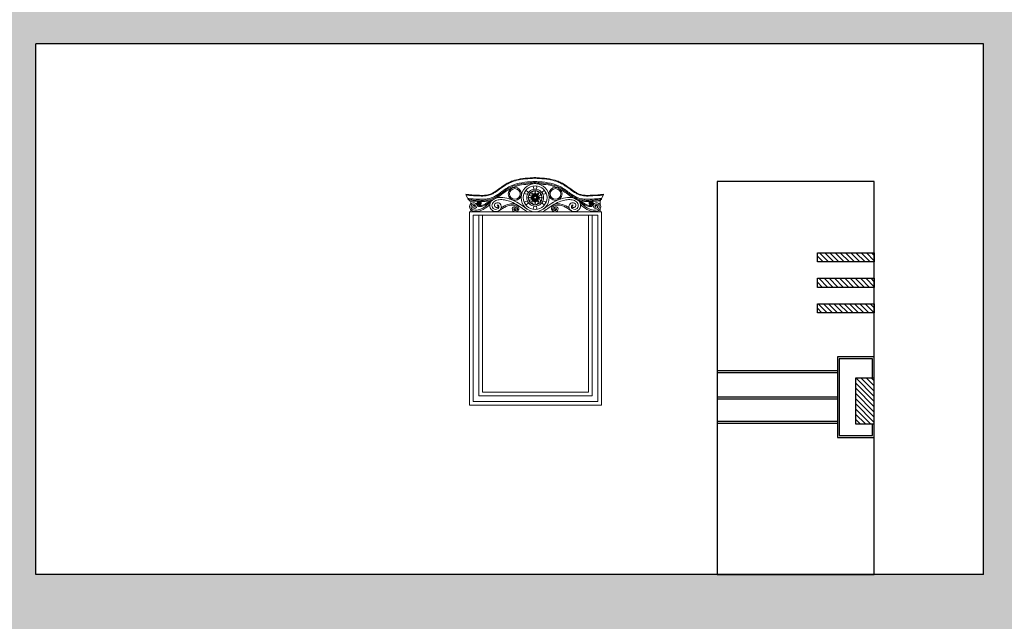
# Model space of a CAD drawing. Units: millimetres. Extents: x 2502 to 3065, y 1163 to 1430.
# Drawn here: x 2683 to 2688, y 1199 to 1202 of the extents above; entities that cross this region are included whole.
import ezdxf

# ---------------------------------------------------------------- set-up
doc = ezdxf.new("R2010")
doc.units = ezdxf.units.MM
doc.header["$LTSCALE"] = 5
doc.layers.add('2', color=7, linetype='Continuous', lineweight=13)
pattern_1 = [(135, (-107134.661, 66632.995), (-13.2582521, -13.2582521), [])]

# ---------------------------------------------------------------- blocks, each defined once
blk = doc.blocks.new('A$C1B4D3DD6')
at = {"true_color": 0x636466}
h = blk.add_hatch(dxfattribs=at)
h.set_pattern_fill('ANSI31', color=251, scale=150, angle=90, style=0)
h.set_pattern_definition(pattern_1)
h.paths.add_polyline_path([(800, 1636.6), (510.8, 1636.6), (510.8, 1590.5), (800, 1590.5)])
h.paths.add_polyline_path([(800, 1507.5), (510.8, 1507.5), (510.8, 1461.3), (800, 1461.3)])
h.paths.add_polyline_path([(800, 1378.3), (510.8, 1378.3), (510.8, 1332.2), (800, 1332.2)])
h = blk.add_hatch(dxfattribs=at)
h.set_pattern_fill('ANSI31', color=251, scale=150, angle=90, style=0)
h.set_pattern_definition(pattern_1)
h.paths.add_polyline_path([(800, 1000), (704.3, 1000), (704.3, 766.4), (800, 766.4)])
at = {"color": 251, "true_color": 0x636466}
for p, q in [((611.9, 1037), (0, 1037)), ((611.9, 1027), (0, 1027)), ((611.9, 903), (0, 903)), ((611.9, 893), (0, 893)), ((611.9, 779), (0, 779)), ((611.9, 769), (0, 769))]:
    blk.add_line(p, q, dxfattribs=at)
for points in [[(0, 0), (800, 0), (800, 2000), (0, 2000)], [(510.8, 1636.6), (800, 1636.6), (800, 1590.5), (510.8, 1590.5)], [(510.8, 1507.5), (800, 1507.5), (800, 1461.3), (510.8, 1461.3)], [(510.8, 1378.3), (800, 1378.3), (800, 1332.2), (510.8, 1332.2)], [(800, 1107.8), (611.9, 1107.8), (611.9, 698.1), (800, 698.1)], [(800, 1000), (704.3, 1000), (704.3, 766.4), (800, 766.4)]]:
    blk.add_lwpolyline(points, close=True, dxfattribs=at)
blk.add_lwpolyline([(790, 1000), (790, 1097.8), (621.9, 1097.8), (621.9, 708.1), (790, 708.1), (790, 766.4)], dxfattribs=at)

msp = doc.modelspace()

# ---------------------------------------------------------------- hatches: boundary and pattern name
h = msp.add_hatch(color=256)
h.dxf.hatch_style = 1
h.paths.add_polyline_path([(2692.051, 1220.0237), (2689.889, 1220.0237), (2681.8882, 1220.0237), (2670.2279, 1220.0237), (2670.2279, 1210.9472), (2666.8953, 1210.9472), (2666.8953, 1210.6472), (2670.2279, 1210.6472), (2670.2279, 1207.9222), (2666.8953, 1207.9222), (2666.8953, 1207.6472), (2670.2279, 1207.6472), (2670.2279, 1204.9472), (2666.8953, 1204.9472), (2666.8953, 1204.6472), (2670.2279, 1204.6472), (2670.2279, 1201.9472), (2666.8953, 1201.9472), (2666.8953, 1201.6472), (2670.2279, 1201.6472), (2670.2279, 1198.9472), (2666.8953, 1198.9472), (2666.8953, 1198.6472), (2670.2279, 1198.6472), (2670.2279, 1195.6472), (2670.5279, 1195.6472), (2670.5279, 1198.6472), (2676.137, 1198.6472), (2676.137, 1195.6472), (2676.337, 1195.6472), (2676.337, 1198.6472), (2676.7174, 1198.6472), (2676.7174, 1195.6472), (2676.8174, 1195.6472), (2676.8174, 1198.6472), (2678.2174, 1198.6472), (2678.2174, 1195.6472), (2678.3174, 1195.6472), (2678.3174, 1198.6472), (2679.6174, 1198.6472), (2679.6174, 1195.6472), (2679.9174, 1195.6472), (2679.9174, 1210.6472), (2682.8292, 1210.6472), (2682.8292, 1207.9472), (2681.3733, 1207.9472), (2681.3733, 1207.6472), (2682.8292, 1207.6472), (2682.8292, 1204.9472), (2681.3733, 1204.9472), (2681.3733, 1204.6472), (2682.8292, 1204.6472), (2682.8292, 1201.9472), (2681.3733, 1201.9472), (2681.3733, 1201.6472), (2682.8292, 1201.6472), (2682.8292, 1198.9472), (2681.3733, 1198.9472), (2681.3733, 1198.6472), (2682.8292, 1198.6472), (2682.8292, 1195.6472), (2683.0292, 1195.6472), (2683.0292, 1198.6472), (2687.8512, 1198.6472), (2687.8512, 1195.6472), (2688.0624, 1195.6472), (2688.0624, 1198.6472), (2689.589, 1198.6472), (2689.589, 1195.6472), (2689.889, 1195.6472), (2689.889, 1198.6472), (2694.0157, 1198.6472), (2694.0157, 1198.9472), (2689.889, 1198.9472), (2689.889, 1201.6472), (2694.0157, 1201.6472), (2694.0157, 1201.9472), (2689.889, 1201.9472), (2689.889, 1204.6472), (2694.0157, 1204.6472), (2694.0157, 1204.9472), (2689.889, 1204.9472), (2689.889, 1207.6472), (2693.4775, 1207.6472), (2694.0157, 1207.6472), (2694.0157, 1207.9472), (2689.889, 1207.9472), (2689.889, 1210.6472), (2694.0157, 1210.6472), (2694.0157, 1210.9472), (2689.889, 1210.9472), (2689.889, 1216.6472), (2692.051, 1216.6472), (2692.051, 1216.9472), (2689.889, 1216.9472), (2689.889, 1219.7237), (2692.051, 1219.7237)])
h.paths.add_polyline_path([(2670.5279, 1219.8237), (2676.7174, 1219.8237), (2676.7174, 1216.9472), (2670.5279, 1216.9472)], flags=16)
h.paths.add_polyline_path([(2670.5279, 1216.6472), (2676.7174, 1216.6472), (2676.7174, 1213.9472), (2670.5279, 1213.9472)], flags=16)
h.paths.add_polyline_path([(2670.5279, 1213.6472), (2676.137, 1213.6472), (2676.137, 1210.9472), (2670.5279, 1210.9472)], flags=16)
h.paths.add_polyline_path([(2676.8174, 1219.8237), (2678.2174, 1219.8237), (2678.2174, 1216.9472), (2676.8174, 1216.9472)], flags=16)
h.paths.add_polyline_path([(2676.8174, 1216.6472), (2678.2174, 1216.6472), (2678.2174, 1213.9472), (2676.8174, 1213.9472)], flags=16)
h.paths.add_polyline_path([(2678.3174, 1219.8237), (2679.6174, 1219.8237), (2679.6174, 1216.9472), (2678.3174, 1216.9472)], flags=16)
h.paths.add_polyline_path([(2678.3174, 1216.6472), (2679.6174, 1216.6472), (2679.6174, 1213.9472), (2678.3174, 1213.9472)], flags=16)
h.paths.add_polyline_path([(2676.337, 1213.6472), (2676.7174, 1213.6472), (2676.7174, 1210.9472), (2676.337, 1210.9472)], flags=16)
h.paths.add_polyline_path([(2676.8174, 1213.6472), (2678.2174, 1213.6472), (2678.2174, 1210.9472), (2676.8174, 1210.9472)], flags=16)
h.paths.add_polyline_path([(2670.5279, 1210.6472), (2676.137, 1210.6472), (2676.137, 1207.9472), (2670.5279, 1207.9472)], flags=16)
h.paths.add_polyline_path([(2679.7174, 1219.8237), (2682.8292, 1219.8237), (2682.8292, 1216.9472), (2679.7174, 1216.9472)], flags=16)
h.paths.add_polyline_path([(2679.9174, 1219.5423), (2681.3733, 1219.5423), (2681.3733, 1218.1723), (2679.9174, 1218.1723)], flags=0)
h.paths.add_polyline_path([(2682.8292, 1216.6472), (2682.8292, 1213.9472), (2679.9174, 1213.9472), (2679.9174, 1216.6472)], flags=16)
h.paths.add_polyline_path([(2678.3174, 1213.6472), (2679.6174, 1213.6472), (2679.6174, 1210.9472), (2678.3174, 1210.9472)], flags=16)
h.paths.add_polyline_path([(2676.337, 1210.6472), (2676.7174, 1210.6472), (2676.7174, 1207.9472), (2676.337, 1207.9472)], flags=16)
h.paths.add_polyline_path([(2676.8174, 1210.6472), (2678.2174, 1210.6472), (2678.2174, 1207.9472), (2676.8174, 1207.9472)], flags=16)
h.paths.add_polyline_path([(2679.9174, 1213.6472), (2682.8292, 1213.6472), (2682.8292, 1210.9472), (2679.9174, 1210.9472)], flags=16)
h.paths.add_polyline_path([(2678.3174, 1210.6472), (2679.6174, 1210.6472), (2679.6174, 1207.9472), (2678.3174, 1207.9472)], flags=16)
h.paths.add_polyline_path([(2670.5279, 1207.6472), (2676.137, 1207.6472), (2676.137, 1204.9472), (2670.5279, 1204.9472)], flags=16)
h.paths.add_polyline_path([(2683.0292, 1219.8237), (2689.589, 1219.8237), (2689.589, 1216.9472), (2683.0292, 1216.9472)], flags=16)
h.paths.add_polyline_path([(2683.0292, 1216.6472), (2689.589, 1216.6472), (2689.589, 1213.9472), (2683.0292, 1213.9472)], flags=16)
h.paths.add_polyline_path([(2676.337, 1207.6472), (2676.7174, 1207.6472), (2676.7174, 1204.9472), (2676.337, 1204.9472)], flags=16)
h.paths.add_polyline_path([(2676.8174, 1207.6472), (2678.2174, 1207.6472), (2678.2174, 1204.9472), (2676.8174, 1204.9472)], flags=16)
h.paths.add_polyline_path([(2683.0292, 1213.6472), (2687.8512, 1213.6472), (2687.8512, 1210.9472), (2683.0292, 1210.9472)], flags=16)
h.paths.add_polyline_path([(2678.3174, 1207.6472), (2679.6174, 1207.6472), (2679.6174, 1204.9472), (2678.3174, 1204.9472)], flags=16)
h.paths.add_polyline_path([(2670.5279, 1204.6472), (2676.137, 1204.6472), (2676.137, 1201.9472), (2670.5279, 1201.9472)], flags=16)
h.paths.add_polyline_path([(2683.0292, 1210.6472), (2687.8512, 1210.6472), (2687.8512, 1207.9472), (2683.0292, 1207.9472)], flags=16)
h.paths.add_polyline_path([(2676.337, 1204.6472), (2676.7174, 1204.6472), (2676.7174, 1201.9472), (2676.337, 1201.9472)], flags=16)
h.paths.add_polyline_path([(2676.8174, 1204.6472), (2678.2174, 1204.6472), (2678.2174, 1201.9472), (2676.8174, 1201.9472)], flags=16)
h.paths.add_polyline_path([(2678.3174, 1204.6472), (2679.6174, 1204.6472), (2679.6174, 1201.9472), (2678.3174, 1201.9472)], flags=16)
h.paths.add_polyline_path([(2686.4954, 1212.9472), (2687.2954, 1212.9472), (2687.2954, 1210.9472), (2686.4954, 1210.9472)], flags=0)
h.paths.add_polyline_path([(2683.0292, 1207.6472), (2687.8512, 1207.6472), (2687.8512, 1204.9472), (2683.0292, 1204.9472)], flags=16)
h.paths.add_polyline_path([(2687.1073, 1212.055), (2687.2954, 1212.055), (2687.2954, 1211.6453), (2687.1073, 1211.6453)], flags=0)
h.paths.add_polyline_path([(2687.1173, 1212.045), (2687.2854, 1212.045), (2687.2854, 1211.9472), (2687.2954, 1211.9472), (2687.2954, 1211.7135), (2687.2854, 1211.6553), (2687.1173, 1211.6553)], flags=0)
h.paths.add_polyline_path([(2687.0062, 1212.5838), (2687.2954, 1212.5838), (2687.2954, 1212.5377), (2687.0062, 1212.5377)], flags=0)
h.paths.add_polyline_path([(2687.0062, 1212.4547), (2687.2954, 1212.4547), (2687.2954, 1212.4085), (2687.0062, 1212.4085)], flags=0)
h.paths.add_polyline_path([(2687.0062, 1212.3255), (2687.2954, 1212.3255), (2687.2954, 1212.2794), (2687.0062, 1212.2794)], flags=0)
h.paths.add_polyline_path([(2670.5279, 1201.6472), (2676.137, 1201.6472), (2676.137, 1198.9472), (2670.5279, 1198.9472)], flags=16)
h.paths.add_polyline_path([(2688.0624, 1213.6472), (2689.589, 1213.6472), (2689.589, 1210.9472), (2688.0624, 1210.9472)], flags=16)
h.paths.add_polyline_path([(2686.4954, 1209.9472), (2687.2954, 1209.9472), (2687.2954, 1207.9472), (2686.4954, 1207.9472)], flags=0)
h.paths.add_polyline_path([(2688.2071, 1212.9472), (2689.0071, 1212.9472), (2689.0071, 1210.9472), (2688.2071, 1210.9472)], flags=0)
h.paths.add_polyline_path([(2676.337, 1201.6472), (2676.7174, 1201.6472), (2676.7174, 1198.9472), (2676.337, 1198.9472)], flags=16)
h.paths.add_polyline_path([(2676.8174, 1201.6472), (2678.2174, 1201.6472), (2678.2174, 1198.9472), (2676.8174, 1198.9472)], flags=16)
h.paths.add_polyline_path([(2687.1073, 1209.055), (2687.2954, 1209.055), (2687.2954, 1208.6453), (2687.1073, 1208.6453)], flags=0)
h.paths.add_polyline_path([(2687.1173, 1209.045), (2687.2854, 1209.045), (2687.2854, 1208.9472), (2687.2954, 1208.9472), (2687.2954, 1208.7135), (2687.2854, 1208.6553), (2687.1173, 1208.6553)], flags=0)
h.paths.add_polyline_path([(2688.819, 1212.055), (2689.0071, 1212.055), (2689.0071, 1211.6453), (2688.819, 1211.6453)], flags=0)
h.paths.add_polyline_path([(2688.829, 1212.045), (2688.9971, 1212.045), (2688.9971, 1211.9472), (2689.0071, 1211.9472), (2689.0071, 1211.7135), (2688.9971, 1211.6553), (2688.829, 1211.6553)], flags=0)
h.paths.add_polyline_path([(2687.0062, 1209.5838), (2687.2954, 1209.5838), (2687.2954, 1209.5377), (2687.0062, 1209.5377)], flags=0)
h.paths.add_polyline_path([(2687.0062, 1209.4547), (2687.2954, 1209.4547), (2687.2954, 1209.4085), (2687.0062, 1209.4085)], flags=0)
h.paths.add_polyline_path([(2687.0062, 1209.3255), (2687.2954, 1209.3255), (2687.2954, 1209.2794), (2687.0062, 1209.2794)], flags=0)
h.paths.add_polyline_path([(2688.7178, 1212.5838), (2689.0071, 1212.5838), (2689.0071, 1212.5377), (2688.7178, 1212.5377)], flags=0)
h.paths.add_polyline_path([(2688.7178, 1212.4547), (2689.0071, 1212.4547), (2689.0071, 1212.4085), (2688.7178, 1212.4085)], flags=0)
h.paths.add_polyline_path([(2688.7178, 1212.3255), (2689.0071, 1212.3255), (2689.0071, 1212.2794), (2688.7178, 1212.2794)], flags=0)
h.paths.add_polyline_path([(2683.0292, 1204.6472), (2687.8512, 1204.6472), (2687.8512, 1201.9472), (2683.0292, 1201.9472)], flags=16)
h.paths.add_polyline_path([(2678.3174, 1201.6472), (2679.6174, 1201.6472), (2679.6174, 1198.9472), (2678.3174, 1198.9472)], flags=16)
h.paths.add_polyline_path([(2688.0624, 1210.6472), (2689.589, 1210.6472), (2689.589, 1207.9472), (2688.0624, 1207.9472)], flags=16)
h.paths.add_polyline_path([(2688.2071, 1209.9472), (2689.0071, 1209.9472), (2689.0071, 1207.9472), (2688.2071, 1207.9472)], flags=0)
h.paths.add_polyline_path([(2686.4954, 1206.9472), (2687.2954, 1206.9472), (2687.2954, 1204.9472), (2686.4954, 1204.9472)], flags=0)
h.paths.add_polyline_path([(2688.819, 1209.055), (2689.0071, 1209.055), (2689.0071, 1208.6453), (2688.819, 1208.6453)], flags=0)
h.paths.add_polyline_path([(2688.829, 1209.045), (2688.9971, 1209.045), (2688.9971, 1208.9472), (2689.0071, 1208.9472), (2689.0071, 1208.7135), (2688.9971, 1208.6553), (2688.829, 1208.6553)], flags=0)
h.paths.add_polyline_path([(2688.2071, 1208.8502), (2688.819, 1208.8502), (2688.2071, 1208.8402), (2688.819, 1208.8402)], flags=0)
h.paths.add_polyline_path([(2688.7178, 1209.5838), (2689.0071, 1209.5838), (2689.0071, 1209.5377), (2688.7178, 1209.5377)], flags=0)
h.paths.add_polyline_path([(2688.7178, 1209.4547), (2689.0071, 1209.4547), (2689.0071, 1209.4085), (2688.7178, 1209.4085)], flags=0)
h.paths.add_polyline_path([(2688.7178, 1209.3255), (2689.0071, 1209.3255), (2689.0071, 1209.2794), (2688.7178, 1209.2794)], flags=0)
h.paths.add_polyline_path([(2687.1073, 1206.055), (2687.2954, 1206.055), (2687.2954, 1205.6453), (2687.1073, 1205.6453)], flags=0)
h.paths.add_polyline_path([(2687.1173, 1206.045), (2687.2854, 1206.045), (2687.2854, 1205.9472), (2687.2954, 1205.9472), (2687.2954, 1205.7135), (2687.2854, 1205.6553), (2687.1173, 1205.6553)], flags=0)
h.paths.add_polyline_path([(2687.0062, 1206.5838), (2687.2954, 1206.5838), (2687.2954, 1206.5377), (2687.0062, 1206.5377)], flags=0)
h.paths.add_polyline_path([(2687.0062, 1206.4547), (2687.2954, 1206.4547), (2687.2954, 1206.4085), (2687.0062, 1206.4085)], flags=0)
h.paths.add_polyline_path([(2687.0062, 1206.3255), (2687.2954, 1206.3255), (2687.2954, 1206.2794), (2687.0062, 1206.2794)], flags=0)
h.paths.add_polyline_path([(2688.0624, 1207.6472), (2689.589, 1207.6472), (2689.589, 1204.9472), (2688.0624, 1204.9472)], flags=16)
h.paths.add_polyline_path([(2688.2071, 1206.9472), (2689.0071, 1206.9472), (2689.0071, 1204.9472), (2688.2071, 1204.9472)], flags=0)
h.paths.add_polyline_path([(2683.0292, 1201.6472), (2687.8512, 1201.6472), (2687.8512, 1198.9472), (2683.0292, 1198.9472)], flags=16)
h.paths.add_polyline_path([(2688.819, 1206.055), (2689.0071, 1206.055), (2689.0071, 1205.6453), (2688.819, 1205.6453)], flags=0)
h.paths.add_polyline_path([(2688.829, 1206.045), (2688.9971, 1206.045), (2688.9971, 1205.9472), (2689.0071, 1205.9472), (2689.0071, 1205.7135), (2688.9971, 1205.6553), (2688.829, 1205.6553)], flags=0)
h.paths.add_polyline_path([(2688.7178, 1206.5838), (2689.0071, 1206.5838), (2689.0071, 1206.5377), (2688.7178, 1206.5377)], flags=0)
h.paths.add_polyline_path([(2686.4954, 1203.9472), (2687.2954, 1203.9472), (2687.2954, 1201.9472), (2686.4954, 1201.9472)], flags=0)
h.paths.add_polyline_path([(2688.7178, 1206.4547), (2689.0071, 1206.4547), (2689.0071, 1206.4085), (2688.7178, 1206.4085)], flags=0)
h.paths.add_polyline_path([(2688.7178, 1206.3255), (2689.0071, 1206.3255), (2689.0071, 1206.2794), (2688.7178, 1206.2794)], flags=0)
h.paths.add_polyline_path([(2687.0062, 1203.5838), (2687.2954, 1203.5838), (2687.2954, 1203.5377), (2687.0062, 1203.5377)], flags=0)
h.paths.add_polyline_path([(2688.0624, 1204.6472), (2689.589, 1204.6472), (2689.589, 1201.9472), (2688.0624, 1201.9472)], flags=16)
h.paths.add_polyline_path([(2687.1073, 1203.055), (2687.2954, 1203.055), (2687.2954, 1202.6453), (2687.1073, 1202.6453)], flags=0)
h.paths.add_polyline_path([(2687.1173, 1203.045), (2687.2854, 1203.045), (2687.2854, 1202.9472), (2687.2954, 1202.9472), (2687.2954, 1202.7135), (2687.2854, 1202.6553), (2687.1173, 1202.6553)], flags=0)
h.paths.add_polyline_path([(2687.0062, 1203.4547), (2687.2954, 1203.4547), (2687.2954, 1203.4085), (2687.0062, 1203.4085)], flags=0)
h.paths.add_polyline_path([(2687.0062, 1203.3255), (2687.2954, 1203.3255), (2687.2954, 1203.2794), (2687.0062, 1203.2794)], flags=0)
h.paths.add_polyline_path([(2688.2071, 1203.9472), (2689.0071, 1203.9472), (2689.0071, 1201.9472), (2688.2071, 1201.9472)], flags=0)
h.paths.add_polyline_path([(2688.7178, 1203.5838), (2689.0071, 1203.5838), (2689.0071, 1203.5377), (2688.7178, 1203.5377)], flags=0)
h.paths.add_polyline_path([(2688.819, 1203.055), (2689.0071, 1203.055), (2689.0071, 1202.6453), (2688.819, 1202.6453)], flags=0)
h.paths.add_polyline_path([(2688.829, 1203.045), (2688.9971, 1203.045), (2688.9971, 1202.9472), (2689.0071, 1202.9472), (2689.0071, 1202.7135), (2688.9971, 1202.6553), (2688.829, 1202.6553)], flags=0)
h.paths.add_polyline_path([(2688.7178, 1203.4547), (2689.0071, 1203.4547), (2689.0071, 1203.4085), (2688.7178, 1203.4085)], flags=0)
h.paths.add_polyline_path([(2688.7178, 1203.3255), (2689.0071, 1203.3255), (2689.0071, 1203.2794), (2688.7178, 1203.2794)], flags=0)
h.paths.add_polyline_path([(2686.4954, 1200.9472), (2687.2954, 1200.9472), (2687.2954, 1198.9472), (2686.4954, 1198.9472)], flags=0)
h.paths.add_polyline_path([(2688.0624, 1201.6472), (2689.589, 1201.6472), (2689.589, 1198.9472), (2688.0624, 1198.9472)], flags=16)
h.paths.add_polyline_path([(2687.0062, 1200.5838), (2687.2954, 1200.5838), (2687.2954, 1200.5377), (2687.0062, 1200.5377)], flags=0)
h.paths.add_polyline_path([(2687.0062, 1200.4547), (2687.2954, 1200.4547), (2687.2954, 1200.4085), (2687.0062, 1200.4085)], flags=0)
h.paths.add_polyline_path([(2687.1073, 1200.055), (2687.2954, 1200.055), (2687.2954, 1199.6453), (2687.1073, 1199.6453)], flags=0)
h.paths.add_polyline_path([(2687.1173, 1200.045), (2687.2854, 1200.045), (2687.2854, 1199.9472), (2687.2954, 1199.9472), (2687.2954, 1199.7135), (2687.2854, 1199.6553), (2687.1173, 1199.6553)], flags=0)
h.paths.add_polyline_path([(2687.0062, 1200.3255), (2687.2954, 1200.3255), (2687.2954, 1200.2794), (2687.0062, 1200.2794)], flags=0)
h.paths.add_polyline_path([(2688.2071, 1200.9472), (2689.0071, 1200.9472), (2689.0071, 1198.9472), (2688.2071, 1198.9472)], flags=0)
h.paths.add_polyline_path([(2688.7178, 1200.5838), (2689.0071, 1200.5838), (2689.0071, 1200.5377), (2688.7178, 1200.5377)], flags=0)
h.paths.add_polyline_path([(2688.7178, 1200.4547), (2689.0071, 1200.4547), (2689.0071, 1200.4085), (2688.7178, 1200.4085)], flags=0)
h.paths.add_polyline_path([(2688.819, 1200.055), (2689.0071, 1200.055), (2689.0071, 1199.6453), (2688.819, 1199.6453)], flags=0)
h.paths.add_polyline_path([(2688.829, 1200.045), (2688.9971, 1200.045), (2688.9971, 1199.9472), (2689.0071, 1199.9472), (2689.0071, 1199.7135), (2688.9971, 1199.6553), (2688.829, 1199.6553)], flags=0)
h.paths.add_polyline_path([(2688.7178, 1200.3255), (2689.0071, 1200.3255), (2689.0071, 1200.2794), (2688.7178, 1200.2794)], flags=0)

# ---------------------------------------------------------------- linework, layer by layer
at = {"ltscale": 0.009}
for p, q in [((2687.8512, 1201.6472), (2683.0292, 1201.6472)), ((2683.0292, 1198.9472), (2683.0292, 1201.6472)), ((2687.8512, 1198.9472), (2687.8512, 1201.6472)), ((2687.8512, 1198.9472), (2683.0292, 1198.9472))]:
    msp.add_line(p, q, dxfattribs=at)
at = {"layer": '2', "color": 51, "true_color": 0xf8f6b0}
for p, q in [((2685.2279, 1200.8611), (2685.2172, 1200.8789)), ((2685.9076, 1200.8611), (2685.9183, 1200.8789)), ((2685.9183, 1200.8789), (2685.9184, 1200.8823)), ((2685.2335, 1200.8547), (2685.2335, 1200.849)), ((2685.2427, 1200.8488), (2685.2427, 1200.8292)), ((2685.9006, 1200.8488), (2685.9006, 1200.8292)), ((2685.9021, 1200.8547), (2685.9021, 1200.849)), ((2685.9076, 1200.8611), (2685.9076, 1200.8548)), ((2685.2356, 1200.7933), (2685.9076, 1200.7933)), ((2685.2427, 1200.8074), (2685.2427, 1200.7933)), ((2685.2537, 1200.7753), (2685.8896, 1200.7753)), ((2685.9006, 1200.8074), (2685.9006, 1200.7933))]:
    msp.add_line(p, q, dxfattribs=at)
for points in [[(2685.2356, 1200.7933), (2685.2356, 1199.8094), (2685.9076, 1199.8094), (2685.9076, 1200.7933)], [(2685.2537, 1200.7753), (2685.2537, 1199.8274), (2685.8896, 1199.8274), (2685.8896, 1200.7753)], [(2685.2832, 1200.7753), (2685.2832, 1199.8569), (2685.8601, 1199.8569), (2685.8601, 1200.7753)], [(2685.3012, 1200.7753), (2685.3012, 1199.875), (2685.842, 1199.875), (2685.842, 1200.7753)]]:
    msp.add_lwpolyline(points, dxfattribs=at)
for centre, radius in [((2685.5699, 1200.8648), 0.0715), ((2685.5699, 1200.8648), 0.0603), ((2685.5699, 1200.9165), 0.00859), ((2685.4663, 1200.8836), 0.0333), ((2685.4663, 1200.8836), 0.027), ((2685.5251, 1200.8906), 0.00859), ((2685.5699, 1200.8648), 0.0431), ((2685.5699, 1200.8648), 0.0356), ((2685.6146, 1200.8906), 0.00859), ((2685.6734, 1200.8836), 0.0333), ((2685.6734, 1200.8836), 0.027), ((2685.5251, 1200.839), 0.00859), ((2685.5699, 1200.8648), 0.00678), ((2685.6146, 1200.839), 0.00859), ((2685.5699, 1200.8131), 0.00859)]:
    msp.add_circle(centre, radius, dxfattribs=at)
for points, knots in [([(2685.5685, 1200.967), (2685.5604, 1200.9666), (2685.5521, 1200.9661), (2685.5272, 1200.9644), (2685.5104, 1200.9628), (2685.4808, 1200.9575), (2685.468, 1200.9544), (2685.448, 1200.9474), (2685.4405, 1200.9442), (2685.4259, 1200.9369), (2685.4189, 1200.9327), (2685.4057, 1200.9242), (2685.3995, 1200.9197), (2685.3822, 1200.9072), (2685.3717, 1200.8994), (2685.3562, 1200.8898), (2685.3509, 1200.8869), (2685.3403, 1200.8822), (2685.3352, 1200.8805), (2685.3238, 1200.8779), (2685.3178, 1200.8772), (2685.2969, 1200.8759), (2685.2805, 1200.8772), (2685.236, 1200.8801), (2685.2301, 1200.8808), (2685.2172, 1200.8823)], [0, 0, 0, 0, 0.909483, 0.909483, 2.728449, 2.728449, 4.103059, 4.103059, 4.926647, 4.926647, 5.750234, 5.750234, 6.573822, 6.573822, 8.10681, 8.10681, 8.939542, 8.939542, 9.808935, 9.808935, 10.678328, 10.678328, 12.653154, 12.653154, 13.313083, 13.313083, 13.313083, 13.313083]), ([(2685.5687, 1200.9636), (2685.5609, 1200.9631), (2685.5529, 1200.9627), (2685.529, 1200.961), (2685.5129, 1200.9596), (2685.4847, 1200.9548), (2685.4727, 1200.952), (2685.4509, 1200.9449), (2685.4411, 1200.9409), (2685.4237, 1200.9317), (2685.4162, 1200.927), (2685.402, 1200.9173), (2685.3951, 1200.9123), (2685.378, 1200.8998), (2685.3679, 1200.8926), (2685.3526, 1200.8839), (2685.3471, 1200.8812), (2685.3372, 1200.8775), (2685.3326, 1200.8763), (2685.3229, 1200.8744), (2685.3179, 1200.8737), (2685.302, 1200.8727), (2685.2905, 1200.8731), (2685.2676, 1200.8745), (2685.2568, 1200.8748), (2685.245, 1200.8755), (2685.2424, 1200.8758), (2685.2372, 1200.8764), (2685.2345, 1200.8768), (2685.2274, 1200.8776), (2685.2231, 1200.8781), (2685.2173, 1200.8788)], [0, 0, 0, 0, 0.877435, 0.877435, 2.632306, 2.632306, 3.947274, 3.947274, 5.045735, 5.045735, 5.969047, 5.969047, 6.892358, 6.892358, 8.37347, 8.37347, 9.222983, 9.222983, 9.929458, 9.929458, 10.635934, 10.635934, 12.048884, 12.048884, 12.418478, 12.418478, 12.711101, 12.711101, 13.003724, 13.003724, 13.304309, 13.304309, 13.304309, 13.304309]), ([(2685.5696, 1200.9471), (2685.5617, 1200.9466), (2685.5538, 1200.9462), (2685.5266, 1200.9443), (2685.5073, 1200.9424), (2685.4701, 1200.9346), (2685.4521, 1200.9285), (2685.4186, 1200.9097), (2685.4031, 1200.8974), (2685.3765, 1200.8787), (2685.3653, 1200.8714), (2685.3445, 1200.8622), (2685.3349, 1200.8595), (2685.3149, 1200.8566), (2685.3045, 1200.8563), (2685.2831, 1200.8571), (2685.2568, 1200.8581), (2685.2336, 1200.8602), (2685.2279, 1200.861), (2685.2279, 1200.8611)], [0, 0, 0, 0, 0.881657, 0.881657, 3.050149, 3.050149, 5.218641, 5.218641, 7.387132, 7.387132, 8.947928, 8.947928, 10.179156, 10.179156, 11.410383, 11.410383, 12.64161, 12.64161, 13.313083, 13.313083, 13.313083, 13.313083]), ([(2685.5699, 1200.9415), (2685.562, 1200.9411), (2685.554, 1200.9406), (2685.5302, 1200.939), (2685.5146, 1200.9376), (2685.488, 1200.9329), (2685.4768, 1200.9303), (2685.4567, 1200.9235), (2685.4476, 1200.9195), (2685.4262, 1200.9077), (2685.414, 1200.8987), (2685.3896, 1200.8811), (2685.3775, 1200.8723), (2685.3568, 1200.8613), (2685.3487, 1200.8579), (2685.3318, 1200.8533), (2685.3231, 1200.852), (2685.3053, 1200.8508), (2685.2963, 1200.8509), (2685.2835, 1200.8517), (2685.2799, 1200.852), (2685.2571, 1200.8526), (2685.2472, 1200.853), (2685.2407, 1200.8538), (2685.2381, 1200.8541), (2685.2335, 1200.8547), (2685.2355, 1200.8545), (2685.2282, 1200.8558)], [0, 0, 0, 0, 0.891322, 0.891322, 2.673967, 2.673967, 4.01439, 4.01439, 5.185211, 5.185211, 6.877872, 6.877872, 8.570533, 8.570533, 9.598716, 9.598716, 10.626899, 10.626899, 11.655082, 11.655082, 12.05987, 12.05987, 12.479089, 12.479089, 12.779675, 12.779675, 12.960302, 12.960302, 12.960302, 12.960302]), ([(2685.5564, 1200.9351), (2685.5531, 1200.9349), (2685.5498, 1200.9347), (2685.5307, 1200.9334), (2685.5153, 1200.9319), (2685.4892, 1200.9274), (2685.4784, 1200.9248), (2685.4591, 1200.9183), (2685.4504, 1200.9146), (2685.4306, 1200.9037), (2685.4192, 1200.8955), (2685.3962, 1200.8788), (2685.3847, 1200.8703), (2685.3647, 1200.8588), (2685.3566, 1200.855), (2685.3399, 1200.8493), (2685.3313, 1200.8475), (2685.3138, 1200.8454), (2685.305, 1200.8452), (2685.2871, 1200.8456), (2685.2781, 1200.8463), (2685.2445, 1200.8476), (2685.2412, 1200.848), (2685.2354, 1200.8487), (2685.2329, 1200.849), (2685.2335, 1200.849)], [0.516771, 0.516771, 0.516771, 0.516771, 0.891597, 0.891597, 2.674792, 2.674792, 4.007671, 4.007671, 5.159568, 5.159568, 6.758523, 6.758523, 8.357479, 8.357479, 9.343134, 9.343134, 10.32879, 10.32879, 11.314445, 11.314445, 12.300101, 12.300101, 12.654483, 12.654483, 12.93908, 12.93908, 12.93908, 12.93908]), ([(2685.5552, 1200.9348), (2685.5577, 1200.9354), (2685.5613, 1200.9363), (2685.5652, 1200.9362), (2685.5665, 1200.9362), (2685.5666, 1200.9362)], [0, 0, 0, 0, 0.3370171, 0.4935187, 0.5110047, 0.5110047, 0.5110047, 0.5110047]), ([(2685.5663, 1200.9415), (2685.5743, 1200.9411), (2685.5822, 1200.9406), (2685.606, 1200.939), (2685.6216, 1200.9376), (2685.6482, 1200.9329), (2685.6594, 1200.9303), (2685.6796, 1200.9235), (2685.6887, 1200.9195), (2685.7101, 1200.9077), (2685.7223, 1200.8987), (2685.7466, 1200.8811), (2685.7587, 1200.8723), (2685.7794, 1200.8613), (2685.7876, 1200.8579), (2685.8044, 1200.8533), (2685.8131, 1200.852), (2685.8309, 1200.8508), (2685.84, 1200.8509), (2685.8528, 1200.8517), (2685.8564, 1200.852), (2685.8638, 1200.8526), (2685.8676, 1200.853), (2685.8948, 1200.8538), (2685.8975, 1200.8541), (2685.902, 1200.8547), (2685.9001, 1200.8545), (2685.9073, 1200.8558)], [0, 0, 0, 0, 0.891322, 0.891322, 2.673967, 2.673967, 4.01439, 4.01439, 5.185211, 5.185211, 6.877872, 6.877872, 8.570533, 8.570533, 9.598716, 9.598716, 10.626899, 10.626899, 11.655082, 11.655082, 12.05987, 12.05987, 12.479089, 12.479089, 12.779675, 12.779675, 12.960302, 12.960302, 12.960302, 12.960302]), ([(2685.5666, 1200.9471), (2685.5745, 1200.9466), (2685.5824, 1200.9462), (2685.6097, 1200.9443), (2685.6289, 1200.9424), (2685.6661, 1200.9346), (2685.6841, 1200.9285), (2685.7176, 1200.9097), (2685.7331, 1200.8974), (2685.7598, 1200.8787), (2685.7709, 1200.8714), (2685.7918, 1200.8622), (2685.8013, 1200.8595), (2685.8213, 1200.8566), (2685.8318, 1200.8563), (2685.8531, 1200.8571), (2685.864, 1200.8581), (2685.9019, 1200.8602), (2685.9076, 1200.861), (2685.9076, 1200.8611)], [0, 0, 0, 0, 0.881657, 0.881657, 3.050149, 3.050149, 5.218641, 5.218641, 7.387132, 7.387132, 8.947928, 8.947928, 10.179156, 10.179156, 11.410383, 11.410383, 12.64161, 12.64161, 13.313083, 13.313083, 13.313083, 13.313083]), ([(2685.5675, 1200.9636), (2685.5754, 1200.9631), (2685.5833, 1200.9627), (2685.6072, 1200.961), (2685.6234, 1200.9596), (2685.6515, 1200.9548), (2685.6635, 1200.952), (2685.6853, 1200.9449), (2685.6951, 1200.9409), (2685.7125, 1200.9317), (2685.72, 1200.927), (2685.7343, 1200.9173), (2685.7411, 1200.9123), (2685.7583, 1200.8998), (2685.7683, 1200.8926), (2685.7837, 1200.8839), (2685.7891, 1200.8812), (2685.799, 1200.8775), (2685.8036, 1200.8763), (2685.8133, 1200.8744), (2685.8184, 1200.8737), (2685.8343, 1200.8727), (2685.8457, 1200.8731), (2685.8609, 1200.8745), (2685.8641, 1200.8748), (2685.8698, 1200.8755), (2685.8931, 1200.8758), (2685.8983, 1200.8764), (2685.9011, 1200.8768), (2685.9081, 1200.8776), (2685.9125, 1200.8781), (2685.9183, 1200.8788)], [0, 0, 0, 0, 0.877435, 0.877435, 2.632306, 2.632306, 3.947274, 3.947274, 5.045735, 5.045735, 5.969047, 5.969047, 6.892358, 6.892358, 8.37347, 8.37347, 9.222983, 9.222983, 9.929458, 9.929458, 10.635934, 10.635934, 12.048884, 12.048884, 12.418478, 12.418478, 12.711101, 12.711101, 13.003724, 13.003724, 13.304309, 13.304309, 13.304309, 13.304309]), ([(2685.5677, 1200.967), (2685.5759, 1200.9666), (2685.5841, 1200.9661), (2685.609, 1200.9644), (2685.6259, 1200.9628), (2685.6555, 1200.9575), (2685.6682, 1200.9544), (2685.6883, 1200.9474), (2685.6957, 1200.9442), (2685.7103, 1200.9369), (2685.7173, 1200.9327), (2685.7305, 1200.9242), (2685.7368, 1200.9197), (2685.7541, 1200.9072), (2685.7646, 1200.8994), (2685.7801, 1200.8898), (2685.7854, 1200.8869), (2685.7959, 1200.8822), (2685.8011, 1200.8805), (2685.8124, 1200.8779), (2685.8185, 1200.8772), (2685.8394, 1200.8759), (2685.8557, 1200.8772), (2685.8996, 1200.8801), (2685.9055, 1200.8808), (2685.9184, 1200.8823)], [0, 0, 0, 0, 0.909483, 0.909483, 2.728449, 2.728449, 4.103059, 4.103059, 4.926647, 4.926647, 5.750234, 5.750234, 6.573822, 6.573822, 8.10681, 8.10681, 8.939542, 8.939542, 9.808935, 9.808935, 10.678328, 10.678328, 12.653154, 12.653154, 13.313083, 13.313083, 13.313083, 13.313083]), ([(2685.581, 1200.9352), (2685.5785, 1200.9356), (2685.5749, 1200.9363), (2685.5711, 1200.9362), (2685.5697, 1200.9362), (2685.5696, 1200.9362)], [0, 0, 0, 0, 0.3341476, 0.4906492, 0.5081416, 0.5081416, 0.5081416, 0.5081416]), ([(2685.5798, 1200.9351), (2685.5832, 1200.9349), (2685.5865, 1200.9347), (2685.6055, 1200.9334), (2685.621, 1200.9319), (2685.647, 1200.9274), (2685.6578, 1200.9248), (2685.6772, 1200.9183), (2685.6858, 1200.9146), (2685.7056, 1200.9037), (2685.7171, 1200.8955), (2685.74, 1200.8788), (2685.7516, 1200.8703), (2685.7716, 1200.8588), (2685.7796, 1200.855), (2685.7963, 1200.8493), (2685.8049, 1200.8475), (2685.8224, 1200.8454), (2685.8313, 1200.8452), (2685.8491, 1200.8456), (2685.8581, 1200.8463), (2685.8704, 1200.8476), (2685.8943, 1200.848), (2685.9001, 1200.8487), (2685.9027, 1200.849), (2685.9021, 1200.849)], [0.516771, 0.516771, 0.516771, 0.516771, 0.891597, 0.891597, 2.674792, 2.674792, 4.007671, 4.007671, 5.159568, 5.159568, 6.758523, 6.758523, 8.357479, 8.357479, 9.343134, 9.343134, 10.32879, 10.32879, 11.314445, 11.314445, 12.300101, 12.300101, 12.654483, 12.654483, 12.93908, 12.93908, 12.93908, 12.93908]), ([(2685.3393, 1200.8301), (2685.337, 1200.8279), (2685.3243, 1200.816), (2685.3024, 1200.8011), (2685.2724, 1200.792), (2685.2487, 1200.7953), (2685.2354, 1200.8105), (2685.2361, 1200.824), (2685.2418, 1200.834), (2685.2532, 1200.8402), (2685.2694, 1200.8377), (2685.2755, 1200.8247), (2685.2726, 1200.813), (2685.2626, 1200.8091), (2685.254, 1200.8117), (2685.2513, 1200.8184), (2685.2538, 1200.8242), (2685.2589, 1200.8262), (2685.2638, 1200.8245), (2685.2648, 1200.8188), (2685.2619, 1200.8177), (2685.2608, 1200.8172)], [1.679557, 1.679557, 1.679557, 1.679557, 2.36846, 5.366749, 7.20216, 8.947607, 10.110894, 11.120019, 11.590692, 12.521036, 13.703534, 14.594997, 15.236415, 16.045839, 16.54418, 17.001203, 17.38908, 17.772567, 18.042963, 18.40845, 18.647371, 18.647371, 18.647371, 18.647371]), ([(2685.3538, 1200.8539), (2685.3462, 1200.8479), (2685.3439, 1200.8455), (2685.3359, 1200.837), (2685.33, 1200.8312), (2685.3175, 1200.8208), (2685.3108, 1200.8161), (2685.2986, 1200.8093), (2685.2933, 1200.8068), (2685.2824, 1200.8029), (2685.277, 1200.8017), (2685.2659, 1200.8008), (2685.2604, 1200.8014), (2685.2534, 1200.804), (2685.2512, 1200.8052), (2685.2474, 1200.8085), (2685.2459, 1200.8104), (2685.2443, 1200.8136), (2685.2439, 1200.8149), (2685.2436, 1200.8177), (2685.2436, 1200.8192), (2685.2441, 1200.8222), (2685.2447, 1200.8238), (2685.2473, 1200.8289), (2685.2541, 1200.8337), (2685.2666, 1200.827), (2685.268, 1200.8171), (2685.2609, 1200.8173)], [0.183591, 0.183591, 0.183591, 0.183591, 0.904379, 0.904379, 2.713136, 2.713136, 4.521893, 4.521893, 5.84743, 5.84743, 7.172968, 7.172968, 8.498505, 8.498505, 9.202689, 9.202689, 9.906873, 9.906873, 10.360483, 10.360483, 10.814094, 10.814094, 11.314728, 11.314728, 11.815361, 11.815361, 12.037326, 12.037326, 12.037326, 12.037326]), ([(2685.5318, 1200.7933), (2685.514, 1200.803), (2685.5089, 1200.8069), (2685.4935, 1200.8181), (2685.4832, 1200.8252), (2685.4616, 1200.8374), (2685.4504, 1200.8426), (2685.4304, 1200.8495), (2685.4217, 1200.8518), (2685.4045, 1200.8547), (2685.396, 1200.8552), (2685.3792, 1200.8534), (2685.3711, 1200.8511), (2685.3613, 1200.8453), (2685.3584, 1200.8429), (2685.3536, 1200.837), (2685.3518, 1200.8337), (2685.3504, 1200.8285), (2685.3501, 1200.8265), (2685.3504, 1200.8223), (2685.3508, 1200.82), (2685.3524, 1200.8156), (2685.3536, 1200.8134), (2685.359, 1200.8065), (2685.3704, 1200.8011), (2685.3873, 1200.8145), (2685.3868, 1200.8297), (2685.3761, 1200.8274)], [0, 0, 0, 0, 0.904379, 0.904379, 2.713136, 2.713136, 4.521893, 4.521893, 5.84743, 5.84743, 7.172968, 7.172968, 8.498505, 8.498505, 9.202689, 9.202689, 9.906873, 9.906873, 10.360483, 10.360483, 10.814094, 10.814094, 11.314728, 11.314728, 11.815361, 11.815361, 12.037326, 12.037326, 12.037326, 12.037326]), ([(2685.3825, 1200.7962), (2685.3897, 1200.8), (2685.392, 1200.8017), (2685.4001, 1200.8075), (2685.4059, 1200.8113), (2685.4181, 1200.818), (2685.4244, 1200.8209), (2685.4356, 1200.8246), (2685.4405, 1200.8259), (2685.4501, 1200.8273), (2685.4549, 1200.8275), (2685.4642, 1200.8265), (2685.4688, 1200.8251), (2685.4742, 1200.8218), (2685.4758, 1200.8204), (2685.4784, 1200.8171), (2685.4794, 1200.8153), (2685.4802, 1200.8124), (2685.4803, 1200.8113), (2685.4801, 1200.8089), (2685.4799, 1200.8076), (2685.479, 1200.8052), (2685.4783, 1200.8039), (2685.4752, 1200.8001), (2685.4688, 1200.7972), (2685.4595, 1200.8048), (2685.4599, 1200.8133), (2685.4658, 1200.8119)], [0.183591, 0.183591, 0.183591, 0.183591, 0.904379, 0.904379, 2.713136, 2.713136, 4.521893, 4.521893, 5.84743, 5.84743, 7.172968, 7.172968, 8.498505, 8.498505, 9.202689, 9.202689, 9.906873, 9.906873, 10.360483, 10.360483, 10.814094, 10.814094, 11.314728, 11.314728, 11.815361, 11.815361, 12.037326, 12.037326, 12.037326, 12.037326]), ([(2685.3973, 1200.8131), (2685.4, 1200.8148), (2685.4127, 1200.823), (2685.4338, 1200.8321), (2685.4602, 1200.8349), (2685.4795, 1200.8284), (2685.4881, 1200.8136), (2685.4854, 1200.8024), (2685.479, 1200.7949), (2685.4685, 1200.7916), (2685.4554, 1200.7963), (2685.4524, 1200.8081), (2685.4567, 1200.8174), (2685.4656, 1200.819), (2685.4724, 1200.8155), (2685.4736, 1200.8095), (2685.4706, 1200.805), (2685.466, 1200.8042), (2685.4622, 1200.8064), (2685.4623, 1200.8113), (2685.4649, 1200.8118), (2685.4659, 1200.812)], [1.578309, 1.578309, 1.578309, 1.578309, 2.36846, 5.366749, 7.20216, 8.947607, 10.110894, 11.120019, 11.590692, 12.521036, 13.703534, 14.594997, 15.236415, 16.045839, 16.54418, 17.001203, 17.38908, 17.772567, 18.042963, 18.40845, 18.647371, 18.647371, 18.647371, 18.647371]), ([(2685.6079, 1200.7933), (2685.6257, 1200.803), (2685.6309, 1200.8069), (2685.6463, 1200.8181), (2685.6566, 1200.8252), (2685.6781, 1200.8374), (2685.6894, 1200.8426), (2685.7094, 1200.8495), (2685.7181, 1200.8518), (2685.7353, 1200.8547), (2685.7438, 1200.8552), (2685.7606, 1200.8534), (2685.7687, 1200.8511), (2685.7784, 1200.8453), (2685.7814, 1200.8429), (2685.7862, 1200.837), (2685.7879, 1200.8337), (2685.7894, 1200.8285), (2685.7896, 1200.8265), (2685.7894, 1200.8223), (2685.789, 1200.82), (2685.7874, 1200.8156), (2685.7861, 1200.8134), (2685.7808, 1200.8065), (2685.7694, 1200.8011), (2685.7525, 1200.8145), (2685.753, 1200.8297), (2685.7636, 1200.8274)], [0, 0, 0, 0, 0.904379, 0.904379, 2.713136, 2.713136, 4.521893, 4.521893, 5.84743, 5.84743, 7.172968, 7.172968, 8.498505, 8.498505, 9.202689, 9.202689, 9.906873, 9.906873, 10.360483, 10.360483, 10.814094, 10.814094, 11.314728, 11.314728, 11.815361, 11.815361, 12.037326, 12.037326, 12.037326, 12.037326]), ([(2685.7424, 1200.8131), (2685.7398, 1200.8148), (2685.727, 1200.823), (2685.706, 1200.8321), (2685.6796, 1200.8349), (2685.6603, 1200.8284), (2685.6517, 1200.8136), (2685.6544, 1200.8024), (2685.6607, 1200.7949), (2685.6713, 1200.7916), (2685.6843, 1200.7963), (2685.6874, 1200.8081), (2685.683, 1200.8174), (2685.6742, 1200.819), (2685.6673, 1200.8155), (2685.6662, 1200.8095), (2685.6692, 1200.805), (2685.6737, 1200.8042), (2685.6776, 1200.8064), (2685.6775, 1200.8113), (2685.6749, 1200.8118), (2685.6739, 1200.812)], [1.578309, 1.578309, 1.578309, 1.578309, 2.36846, 5.366749, 7.20216, 8.947607, 10.110894, 11.120019, 11.590692, 12.521036, 13.703534, 14.594997, 15.236415, 16.045839, 16.54418, 17.001203, 17.38908, 17.772567, 18.042963, 18.40845, 18.647371, 18.647371, 18.647371, 18.647371]), ([(2685.7573, 1200.7962), (2685.75, 1200.8), (2685.7477, 1200.8017), (2685.7396, 1200.8075), (2685.7338, 1200.8113), (2685.7217, 1200.818), (2685.7154, 1200.8209), (2685.7042, 1200.8246), (2685.6993, 1200.8259), (2685.6897, 1200.8273), (2685.6849, 1200.8275), (2685.6755, 1200.8265), (2685.671, 1200.8251), (2685.6656, 1200.8218), (2685.664, 1200.8204), (2685.6613, 1200.8171), (2685.6604, 1200.8153), (2685.6596, 1200.8124), (2685.6595, 1200.8113), (2685.6596, 1200.8089), (2685.6599, 1200.8076), (2685.6608, 1200.8052), (2685.6615, 1200.8039), (2685.6645, 1200.8001), (2685.671, 1200.7972), (2685.6803, 1200.8048), (2685.6799, 1200.8133), (2685.674, 1200.8119)], [0.183591, 0.183591, 0.183591, 0.183591, 0.904379, 0.904379, 2.713136, 2.713136, 4.521893, 4.521893, 5.84743, 5.84743, 7.172968, 7.172968, 8.498505, 8.498505, 9.202689, 9.202689, 9.906873, 9.906873, 10.360483, 10.360483, 10.814094, 10.814094, 11.314728, 11.314728, 11.815361, 11.815361, 12.037326, 12.037326, 12.037326, 12.037326]), ([(2685.786, 1200.8539), (2685.7935, 1200.8479), (2685.7958, 1200.8455), (2685.8039, 1200.837), (2685.8098, 1200.8312), (2685.8223, 1200.8208), (2685.829, 1200.8161), (2685.8412, 1200.8093), (2685.8465, 1200.8068), (2685.8573, 1200.8029), (2685.8628, 1200.8017), (2685.8739, 1200.8008), (2685.8794, 1200.8014), (2685.8864, 1200.804), (2685.8886, 1200.8052), (2685.8924, 1200.8085), (2685.8939, 1200.8104), (2685.8955, 1200.8136), (2685.8958, 1200.8149), (2685.8962, 1200.8177), (2685.8962, 1200.8192), (2685.8956, 1200.8222), (2685.8951, 1200.8238), (2685.8924, 1200.8289), (2685.8857, 1200.8337), (2685.8732, 1200.827), (2685.8717, 1200.8171), (2685.8789, 1200.8173)], [0.183591, 0.183591, 0.183591, 0.183591, 0.904379, 0.904379, 2.713136, 2.713136, 4.521893, 4.521893, 5.84743, 5.84743, 7.172968, 7.172968, 8.498505, 8.498505, 9.202689, 9.202689, 9.906873, 9.906873, 10.360483, 10.360483, 10.814094, 10.814094, 11.314728, 11.314728, 11.815361, 11.815361, 12.037326, 12.037326, 12.037326, 12.037326]), ([(2685.8004, 1200.8301), (2685.8028, 1200.8279), (2685.8155, 1200.816), (2685.8374, 1200.8011), (2685.8674, 1200.792), (2685.8911, 1200.7953), (2685.9044, 1200.8105), (2685.9037, 1200.824), (2685.898, 1200.834), (2685.8865, 1200.8402), (2685.8704, 1200.8377), (2685.8643, 1200.8247), (2685.8672, 1200.813), (2685.8771, 1200.8091), (2685.8858, 1200.8117), (2685.8885, 1200.8184), (2685.886, 1200.8242), (2685.8809, 1200.8262), (2685.8759, 1200.8245), (2685.875, 1200.8188), (2685.8778, 1200.8177), (2685.879, 1200.8172)], [1.679557, 1.679557, 1.679557, 1.679557, 2.36846, 5.366749, 7.20216, 8.947607, 10.110894, 11.120019, 11.590692, 12.521036, 13.703534, 14.594997, 15.236415, 16.045839, 16.54418, 17.001203, 17.38908, 17.772567, 18.042963, 18.40845, 18.647371, 18.647371, 18.647371, 18.647371])]:
    msp.add_open_spline(points, degree=3, knots=knots, dxfattribs=at)
for points in [[(2685.5666, 1200.9362), (2685.5668, 1200.9361), (2685.5669, 1200.9362), (2685.568, 1200.9363), (2685.5685, 1200.9363), (2685.5694, 1200.9362), (2685.5695, 1200.9361), (2685.5696, 1200.9362)], [(2685.5699, 1200.8716), (2685.5688, 1200.8895), (2685.5688, 1200.8963), (2685.5655, 1200.8998), (2685.5582, 1200.8968), (2685.5552, 1200.8939), (2685.5493, 1200.8928), (2685.5438, 1200.8865), (2685.5433, 1200.8809), (2685.5414, 1200.8779), (2685.5362, 1200.8746), (2685.5362, 1200.8681), (2685.5411, 1200.8651), (2685.5517, 1200.8649), (2685.559, 1200.8657), (2685.5628, 1200.8649)], [(2685.5634, 1200.8676), (2685.5552, 1200.873), (2685.5457, 1200.8754)], [(2685.5642, 1200.8689), (2685.5582, 1200.8754), (2685.5533, 1200.883), (2685.5512, 1200.8882)], [(2685.5658, 1200.87), (2685.5617, 1200.8757), (2685.5577, 1200.8884)], [(2685.5677, 1200.8711), (2685.5647, 1200.8779), (2685.5644, 1200.8865)], [(2685.5699, 1200.8716), (2685.571, 1200.8895), (2685.571, 1200.8963), (2685.5742, 1200.8998), (2685.5816, 1200.8968), (2685.5845, 1200.8939), (2685.5905, 1200.8928), (2685.5959, 1200.8865), (2685.5965, 1200.8809), (2685.5984, 1200.8779), (2685.6035, 1200.8746), (2685.6035, 1200.8681), (2685.5986, 1200.8651), (2685.5881, 1200.8649), (2685.5808, 1200.8657), (2685.577, 1200.8649)], [(2685.5721, 1200.8711), (2685.5751, 1200.8779), (2685.5753, 1200.8865)], [(2685.574, 1200.87), (2685.578, 1200.8757), (2685.5821, 1200.8884)], [(2685.5756, 1200.8689), (2685.5816, 1200.8754), (2685.5864, 1200.883), (2685.5886, 1200.8882)], [(2685.5764, 1200.8676), (2685.5845, 1200.873), (2685.594, 1200.8754)], [(2685.3523, 1200.8526), (2685.3319, 1200.837), (2685.2972, 1200.8201), (2685.2787, 1200.8224), (2685.2743, 1200.8263), (2685.2767, 1200.8431), (2685.2806, 1200.8454), (2685.2928, 1200.8427), (2685.2955, 1200.8381), (2685.2925, 1200.8299), (2685.2829, 1200.8303), (2685.2812, 1200.8339), (2685.2827, 1200.8373), (2685.2862, 1200.8372), (2685.2871, 1200.8347), (2685.2865, 1200.8329), (2685.2871, 1200.8322), (2685.2886, 1200.8323), (2685.2908, 1200.8342), (2685.2901, 1200.8387), (2685.2858, 1200.8415), (2685.2801, 1200.8403), (2685.2774, 1200.8347), (2685.2788, 1200.8287), (2685.2847, 1200.8252), (2685.3018, 1200.8266), (2685.3197, 1200.8349), (2685.3391, 1200.8468), (2685.3481, 1200.8523)], [(2685.526, 1200.8081), (2685.4844, 1200.8373), (2685.4251, 1200.8623), (2685.3858, 1200.8654), (2685.3511, 1200.8512), (2685.3392, 1200.8292), (2685.3438, 1200.8081), (2685.3504, 1200.8004), (2685.3692, 1200.7938), (2685.3927, 1200.8035), (2685.3977, 1200.8219), (2685.3916, 1200.8342), (2685.3746, 1200.8381), (2685.3654, 1200.8327), (2685.3635, 1200.8231), (2685.3681, 1200.8162), (2685.3762, 1200.8146), (2685.381, 1200.8178), (2685.3807, 1200.8256), (2685.376, 1200.8276)], [(2685.5699, 1200.858), (2685.5688, 1200.8401), (2685.5688, 1200.8333), (2685.5655, 1200.8298), (2685.5582, 1200.8328), (2685.5552, 1200.8358), (2685.5493, 1200.8368), (2685.5438, 1200.8431), (2685.5433, 1200.8488), (2685.5414, 1200.8517), (2685.5362, 1200.855), (2685.5362, 1200.8615), (2685.5411, 1200.8645), (2685.5517, 1200.8647), (2685.559, 1200.8639), (2685.5628, 1200.8647)], [(2685.5634, 1200.862), (2685.5552, 1200.8566), (2685.5457, 1200.8542)], [(2685.5628, 1200.8662), (2685.5514, 1200.8692), (2685.5482, 1200.8687)], [(2685.5628, 1200.8634), (2685.5514, 1200.8604), (2685.5482, 1200.8609)], [(2685.5642, 1200.8607), (2685.5582, 1200.8542), (2685.5533, 1200.8466), (2685.5512, 1200.8414)], [(2685.5658, 1200.8596), (2685.5617, 1200.8539), (2685.5577, 1200.8412)], [(2685.5677, 1200.8585), (2685.5647, 1200.8517), (2685.5644, 1200.8431)], [(2685.5699, 1200.858), (2685.571, 1200.8401), (2685.571, 1200.8333), (2685.5742, 1200.8298), (2685.5816, 1200.8328), (2685.5845, 1200.8358), (2685.5905, 1200.8368), (2685.5959, 1200.8431), (2685.5965, 1200.8488), (2685.5984, 1200.8517), (2685.6035, 1200.855), (2685.6035, 1200.8615), (2685.5986, 1200.8645), (2685.5881, 1200.8647), (2685.5808, 1200.8639), (2685.577, 1200.8647)], [(2685.5721, 1200.8585), (2685.5751, 1200.8517), (2685.5753, 1200.8431)], [(2685.574, 1200.8596), (2685.578, 1200.8539), (2685.5821, 1200.8412)], [(2685.5756, 1200.8607), (2685.5816, 1200.8542), (2685.5864, 1200.8466), (2685.5886, 1200.8414)], [(2685.5764, 1200.862), (2685.5845, 1200.8566), (2685.594, 1200.8542)], [(2685.577, 1200.8662), (2685.5883, 1200.8692), (2685.5916, 1200.8687)], [(2685.577, 1200.8634), (2685.5883, 1200.8604), (2685.5916, 1200.8609)], [(2685.6138, 1200.8081), (2685.6554, 1200.8373), (2685.7147, 1200.8623), (2685.754, 1200.8654), (2685.7886, 1200.8512), (2685.8006, 1200.8292), (2685.7959, 1200.8081), (2685.7894, 1200.8004), (2685.7705, 1200.7938), (2685.747, 1200.8035), (2685.742, 1200.8219), (2685.7482, 1200.8342), (2685.7651, 1200.8381), (2685.7744, 1200.8327), (2685.7763, 1200.8231), (2685.7717, 1200.8162), (2685.7636, 1200.8146), (2685.7587, 1200.8178), (2685.7591, 1200.8256), (2685.7638, 1200.8276)], [(2685.7875, 1200.8526), (2685.8079, 1200.837), (2685.8426, 1200.8201), (2685.8611, 1200.8224), (2685.8654, 1200.8263), (2685.863, 1200.8431), (2685.8591, 1200.8454), (2685.8469, 1200.8427), (2685.8443, 1200.8381), (2685.8473, 1200.8299), (2685.8569, 1200.8303), (2685.8586, 1200.8339), (2685.8571, 1200.8373), (2685.8535, 1200.8372), (2685.8527, 1200.8347), (2685.8533, 1200.8329), (2685.8527, 1200.8322), (2685.8512, 1200.8323), (2685.849, 1200.8342), (2685.8497, 1200.8387), (2685.854, 1200.8415), (2685.8596, 1200.8403), (2685.8624, 1200.8347), (2685.861, 1200.8287), (2685.8551, 1200.8252), (2685.838, 1200.8266), (2685.8201, 1200.8349), (2685.8007, 1200.8468), (2685.7917, 1200.8523)]]:
    msp.add_spline(points, degree=3, dxfattribs=at)

# ---------------------------------------------------------------- block references
at = {"xscale": 0.001, "yscale": 0.001, "zscale": 0.001}
msp.add_blockref('A$C1B4D3DD6', (2686.4954, 1198.9472), dxfattribs=at)

doc.saveas('drawing.dxf')
